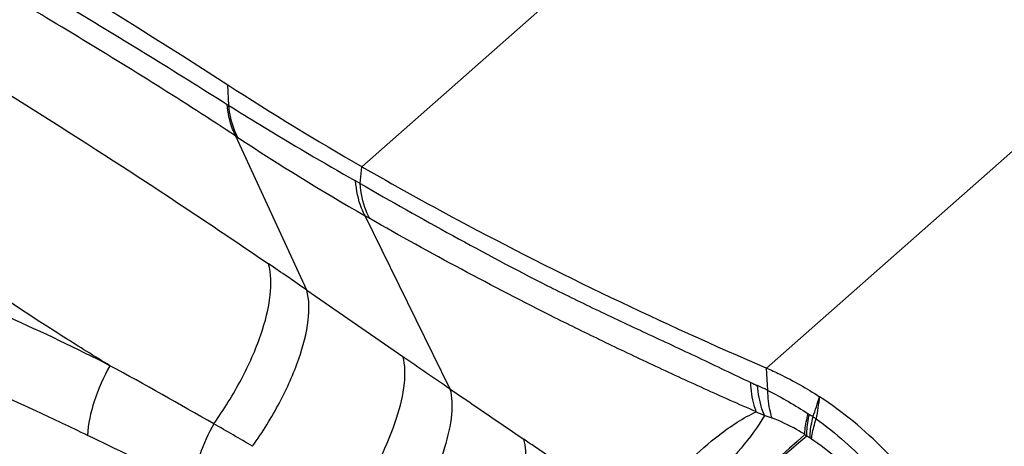
# Model space of a CAD drawing. Units: millimetres. Extents: x 0 to 841, y 0 to 594.
# Drawn here: x 126 to 129, y 211 to 213 of the extents above; entities that cross this region are included whole.
import ezdxf

# ---------------------------------------------------------------- set-up
doc = ezdxf.new("R2010")
doc.units = ezdxf.units.MM
doc.header["$LTSCALE"] = 46.255
doc.layers.add('607087453-000_CL', color=7, linetype='CONTINUOUS')
doc.layers.add('607087776-000_CL', color=7, linetype='CONTINUOUS')

msp = doc.modelspace()

# ---------------------------------------------------------------- linework, layer by layer
at = {"layer": '607087453-000_CL', "color": 9, "linetype": 'CONTINUOUS'}
for p, q in [((130.0803, 215.1184), (126.7203, 212.1562)), ((127.9371, 211.5512), (131.5169, 214.7072)), ((126.3201, 212.3403), (126.3164, 212.4027)), ((126.5541, 211.7858), (126.3409, 212.2482)), ((126.7151, 212.1054), (126.7203, 212.1562)), ((126.7151, 212.1054), (126.7012, 212.1134)), ((126.9859, 211.4883), (126.7298, 212.0085)), ((126.7437, 212.0006), (126.7298, 212.0085)), ((126.5541, 211.7858), (126.8435, 211.5861)), ((127.9411, 211.484), (127.9371, 211.5512))]:
    msp.add_line(p, q, dxfattribs=at)
at = {"layer": '607087453-000_CL', "color": 7, "linetype": 'CONTINUOUS'}
msp.add_arc((131.1426, 219.8576), 8.8807, 237.08127, 240.13493, dxfattribs=at)
at = {"layer": '607087453-000_CL', "color": 9, "linetype": 'CONTINUOUS'}
for centre, radius, start, end in [((127.5826, 214.3564), 2.3788, 237.7922, 237.9444), ((128.0963, 214.9074), 3.1863, 236.5711, 236.6943), ((130.4537, 218.4872), 7.4726, 236.65949, 240.10995), ((111.2107, 189.5274), 27.0344, 55.42028, 55.71495), ((122.9374, 205.6252), 6.6599, 62.98601, 68.82278), ((175.1759, 281.8232), 85.26, 235.466901, 235.583021), ((118.858, 198.4658), 14.8959, 60.13902, 61.51451), ((173.9225, 279.9977), 83.0457, 235.584502, 235.769324), ((128.3213, 212.4246), 1.0133, 244.7758, 246.0648), ((127.6023, 210.8042), 0.7595, 63.5135, 66.0894), ((119.1176, 214.3148), 9.4201, 342.00606, 342.39201), ((128.3724, 212.3965), 1.082, 244.4745, 245.8879), ((128.1844, 211.6034), 0.2253, 237.1035, 238.2393), ((127.0889, 209.834), 1.8557, 57.83, 58.2358), ((127.5898, 210.6522), 0.8965, 56.3751, 57.0855), ((118.2182, 197.351), 16.1812, 59.66186, 60.13998), ((120.2599, 199.623), 13.0099, 63.06971, 64.33317), ((114.0894, 192.0741), 23.3055, 55.35887, 55.74598), ((181.9265, 150.3416), 81.3921, 131.445822, 131.795267), ((153.895, 180.9999), 39.8559, 130.41037, 131.12623), ((128.3967, 211.7915), 0.5588, 231.9191, 232.6918), ((127.6224, 210.6394), 0.8309, 57.591, 58.3831), ((127.965, 211.1794), 0.1914, 55.901, 57.5342)]:
    msp.add_arc(centre, radius, start, end, dxfattribs=at)
at = {"layer": '607087453-000_CL', "color": 7, "linetype": 'CONTINUOUS'}
for points, knots in [([(124.3238, 213.5315), (124.4988, 213.4448), (125.1785, 213.0969), (125.8394, 212.7117), (126.3164, 212.4027)], [0, 0, 0, 0, 0.255737, 1, 1, 1, 1]), ([(126.7203, 212.1562), (126.8158, 212.1014), (127.2122, 211.8818), (127.6219, 211.6866), (127.9371, 211.5512)], [0, 0, 0, 0, 0.242884, 1, 1, 1, 1]), ([(127.9371, 211.5512), (127.9505, 211.5455), (128.0054, 211.5203), (128.058, 211.4902), (128.0963, 211.4652)], [0, 0, 0, 0, 0.242105, 1, 1, 1, 1]), ([(128.6077, 210.6698), (128.6028, 210.7434), (128.5666, 210.897), (128.4566, 211.1132), (128.2983, 211.3103), (128.1667, 211.4194), (128.0963, 211.4652)], [0, 0, 0, 0, 0.227067, 0.478538, 0.741447, 1, 1, 1, 1])]:
    msp.add_open_spline(points, degree=3, knots=knots, dxfattribs=at)
at = {"layer": '607087453-000_CL', "color": 9, "linetype": 'CONTINUOUS'}
for points, knots in [([(124.3289, 213.4636), (124.5029, 213.3756), (124.8464, 213.1982), (125.3511, 212.922), (125.8404, 212.6386), (126.1582, 212.4422), (126.3147, 212.3436)], [0, 0, 0, 0, 0.256353, 0.508575, 0.756682, 1, 1, 1, 1]), ([(126.3409, 212.2482), (126.184, 212.3513), (125.8636, 212.5517), (125.371, 212.839), (124.8656, 213.1163), (124.5215, 213.2922), (124.3474, 213.3782)], [0, 0, 0, 0, 0.24568, 0.494393, 0.746016, 1, 1, 1, 1]), ([(125.569, 212.4294), (125.7136, 212.3398), (126.0061, 212.1552), (126.2941, 211.9635), (126.4394, 211.8644)], [0, 0, 0, 0, 0.49169, 1, 1, 1, 1]), ([(126.3409, 212.2482), (126.3373, 212.2551), (126.3236, 212.2853), (126.3168, 212.3184), (126.3147, 212.3436)], [0, 0, 0, 0, 0.235156, 1, 1, 1, 1]), ([(126.3467, 212.2444), (126.343, 212.2513), (126.3291, 212.2816), (126.3222, 212.3149), (126.3201, 212.3403)], [0, 0, 0, 0, 0.235218, 1, 1, 1, 1]), ([(126.3201, 212.3403), (126.3509, 212.3209), (126.4767, 212.2431), (126.6045, 212.1686), (126.7012, 212.1134)], [0, 0, 0, 0, 0.246544, 1, 1, 1, 1]), ([(126.7298, 212.0085), (126.7257, 212.0159), (126.7102, 212.0489), (126.7032, 212.0855), (126.7012, 212.1134)], [0, 0, 0, 0, 0.231601, 1, 1, 1, 1]), ([(126.7437, 212.0006), (126.7396, 212.0079), (126.7241, 212.041), (126.7171, 212.0775), (126.7151, 212.1054)], [0, 0, 0, 0, 0.231486, 1, 1, 1, 1]), ([(126.7151, 212.1054), (126.8075, 212.0528), (126.993, 211.948), (127.2288, 211.8224), (127.4232, 211.727), (127.5756, 211.6559), (127.7319, 211.5834), (127.8368, 211.5328), (127.8894, 211.508)], [0, 0, 0, 0, 0.241891, 0.485068, 0.607751, 0.734868, 0.867674, 1, 1, 1, 1]), ([(127.9061, 211.4201), (127.8536, 211.4422), (127.7495, 211.489), (127.5957, 211.5598), (127.4458, 211.6308), (127.2536, 211.7253), (127.0192, 211.8466), (126.8348, 211.9483), (126.7437, 212.0006)], [0, 0, 0, 0, 0.131448, 0.263399, 0.390902, 0.514191, 0.757528, 1, 1, 1, 1]), ([(125.9624, 211.5584), (125.9157, 211.5867), (125.7321, 211.7004), (125.5531, 211.8215), (125.4207, 211.914)], [0, 0, 0, 0, 0.252393, 1, 1, 1, 1]), ([(126.2746, 211.3841), (126.3051, 211.4269), (126.3587, 211.5129), (126.4171, 211.6431), (126.4477, 211.7602), (126.4479, 211.8344), (126.4394, 211.8644)], [0, 0, 0, 0, 0.303252, 0.583661, 0.819912, 1, 1, 1, 1]), ([(126.3914, 211.3164), (126.4213, 211.3587), (126.4738, 211.4434), (126.5313, 211.5709), (126.5616, 211.6848), (126.5622, 211.7568), (126.5541, 211.7858)], [0, 0, 0, 0, 0.305828, 0.586886, 0.822145, 1, 1, 1, 1]), ([(125.895, 211.3491), (125.8445, 211.3734), (125.6442, 211.4681), (125.4412, 211.5573), (125.288, 211.6201)], [0, 0, 0, 0, 0.252702, 1, 1, 1, 1]), ([(126.7052, 211.1572), (126.7309, 211.1973), (126.776, 211.2762), (126.8251, 211.3932), (126.8505, 211.4959), (126.8506, 211.5602), (126.8435, 211.5861)], [0, 0, 0, 0, 0.310761, 0.591737, 0.824659, 1, 1, 1, 1]), ([(125.9624, 211.5584), (125.943, 211.5244), (125.9128, 211.4566), (125.8965, 211.3837), (125.895, 211.3491)], [0, 0, 0, 0, 0.531101, 1, 1, 1, 1]), ([(126.8614, 211.0816), (126.8849, 211.1201), (126.9259, 211.1955), (126.9704, 211.3064), (126.993, 211.4034), (126.9926, 211.4638), (126.9859, 211.4883)], [0, 0, 0, 0, 0.312117, 0.592452, 0.824511, 1, 1, 1, 1]), ([(127.9061, 211.4201), (127.9037, 211.4265), (127.8943, 211.4549), (127.8904, 211.4849), (127.8894, 211.508)], [0, 0, 0, 0, 0.227408, 1, 1, 1, 1]), ([(127.9304, 211.4089), (127.9276, 211.4154), (127.917, 211.4443), (127.912, 211.4749), (127.9102, 211.4985)], [0, 0, 0, 0, 0.229176, 1, 1, 1, 1]), ([(127.9536, 211.401), (127.9516, 211.407), (127.944, 211.4341), (127.9413, 211.4623), (127.9411, 211.484)], [0, 0, 0, 0, 0.226526, 1, 1, 1, 1]), ([(127.9411, 211.484), (127.962, 211.4735), (128.0028, 211.451), (128.0426, 211.4267), (128.062, 211.4142)], [0, 0, 0, 0, 0.50319, 1, 1, 1, 1]), ([(127.5793, 211.0962), (127.5879, 211.1116), (127.6047, 211.1427), (127.6427, 211.2043), (127.7048, 211.2765), (127.7963, 211.355), (127.8665, 211.402), (127.9062, 211.4201)], [0, 0, 0, 0, 0.1129, 0.226947, 0.463587, 0.71999, 1, 1, 1, 1]), ([(127.9304, 211.4089), (127.9107, 211.3739), (127.8625, 211.3102), (127.7831, 211.2253), (127.7027, 211.1474), (127.6482, 211.0991), (127.6206, 211.0764)], [0, 0, 0, 0, 0.264223, 0.521265, 0.764983, 1, 1, 1, 1]), ([(128.0521, 211.3516), (128.044, 211.3567), (128.0125, 211.3757), (127.9791, 211.3916), (127.9536, 211.401)], [0, 0, 0, 0, 0.260847, 1, 1, 1, 1]), ([(128.0521, 211.3516), (128.0521, 211.3562), (128.0534, 211.3774), (128.0578, 211.3982), (128.062, 211.4142)], [0, 0, 0, 0, 0.219315, 1, 1, 1, 1]), ([(128.058, 211.347), (128.0579, 211.3518), (128.0583, 211.3736), (128.062, 211.3952), (128.0658, 211.4118)], [0, 0, 0, 0, 0.220844, 1, 1, 1, 1]), ([(128.0676, 211.341), (128.0676, 211.3457), (128.0686, 211.3673), (128.0728, 211.3885), (128.0769, 211.4048)], [0, 0, 0, 0, 0.219556, 1, 1, 1, 1]), ([(128.0723, 211.3379), (128.0727, 211.3424), (128.0755, 211.3631), (128.0811, 211.3832), (128.0862, 211.3987)], [0, 0, 0, 0, 0.217066, 1, 1, 1, 1]), ([(128.0862, 211.3987), (128.1458, 211.3559), (128.2565, 211.2581), (128.3905, 211.0862), (128.4867, 210.8989), (128.5223, 210.7662), (128.5314, 210.7011)], [0, 0, 0, 0, 0.259583, 0.518746, 0.767106, 1, 1, 1, 1]), ([(126.2746, 211.3841), (126.258, 211.3542), (126.2311, 211.2952), (126.2144, 211.2323), (126.2109, 211.2021)], [0, 0, 0, 0, 0.529752, 1, 1, 1, 1]), ([(127.1044, 210.9658), (127.1244, 211.0015), (127.1592, 211.0707), (127.1963, 211.172), (127.2146, 211.2603), (127.2132, 211.3149), (127.2072, 211.3372)], [0, 0, 0, 0, 0.312735, 0.591493, 0.822695, 1, 1, 1, 1]), ([(128.4429, 210.7454), (128.4374, 210.8578), (128.3693, 211.0312), (128.2214, 211.2192), (128.1243, 211.3025), (128.0723, 211.3379)], [0, 0, 0, 0, 0.470492, 0.737277, 1, 1, 1, 1])]:
    msp.add_open_spline(points, degree=3, knots=knots, dxfattribs=at)
for points in [[(128.0963, 211.4652), (128.0929, 211.4431), (128.0894, 211.4209), (128.0862, 211.3987)], [(127.9536, 211.401), (127.9459, 211.4039), (127.9382, 211.4065), (127.9304, 211.4089)]]:
    msp.add_open_spline(points, degree=3, dxfattribs=at)
at = {"layer": '607087776-000_CL', "color": 9, "linetype": 'CONTINUOUS'}
for points, knots in [([(145.1151, 212.5407), (143.7081, 211.8891), (140.8792, 210.3867), (136.7499, 207.6723), (132.644, 204.4547), (128.6005, 200.7648), (124.6574, 196.6378), (120.8522, 192.1129), (117.2209, 187.2331), (113.7985, 182.0452), (110.6175, 176.5986), (107.7084, 170.9456), (105.099, 165.1402), (102.8144, 159.238), (100.8764, 153.2954), (99.3035, 147.3694), (98.1108, 141.5164), (97.3096, 135.7924), (96.9075, 130.2518), (96.9087, 124.9471), (97.3134, 119.9283), (98.1184, 115.2425), (99.3175, 110.9336), (100.901, 107.0425), (102.5555, 104.1372), (104.059, 102.0768), (105.2556, 100.6807), (106.5344, 99.4155), (107.8923, 98.2845), (109.3261, 97.2905), (110.8321, 96.4362), (112.4066, 95.7239), (114.0454, 95.1552), (115.7445, 94.7317), (117.4995, 94.4542), (119.3061, 94.3234), (121.8107, 94.3448), (124.3736, 94.668), (126.9566, 95.2636), (129.6607, 96.0731), (131.66, 96.8776), (132.9806, 97.4892)], [0, 0, 0, 0, 0.028945, 0.059676, 0.092137, 0.126221, 0.161776, 0.198614, 0.236521, 0.275259, 0.314576, 0.354208, 0.393886, 0.433338, 0.472299, 0.510511, 0.547731, 0.583737, 0.618332, 0.65135, 0.682669, 0.712213, 0.73997, 0.766, 0.790447, 0.802157, 0.813571, 0.824735, 0.835699, 0.846521, 0.857259, 0.867977, 0.878736, 0.889598, 0.900623, 0.911864, 0.923371, 0.947338, 0.959883, 0.972831, 1, 1, 1, 1]), ([(144.9932, 212.0076), (143.6938, 211.4058), (141.0816, 210.0308), (137.2595, 207.5672), (133.4529, 204.6649), (129.6935, 201.3482), (126.0123, 197.6447), (122.4398, 193.5852), (119.0058, 189.2035), (116.8485, 186.1217), (115.7984, 184.5362)], [0, 0, 0, 0, 0.105915, 0.217956, 0.335963, 0.459617, 0.588459, 0.721921, 0.859346, 1, 1, 1, 1])]:
    msp.add_open_spline(points, degree=3, knots=knots, dxfattribs=at)

doc.saveas('drawing.dxf')
